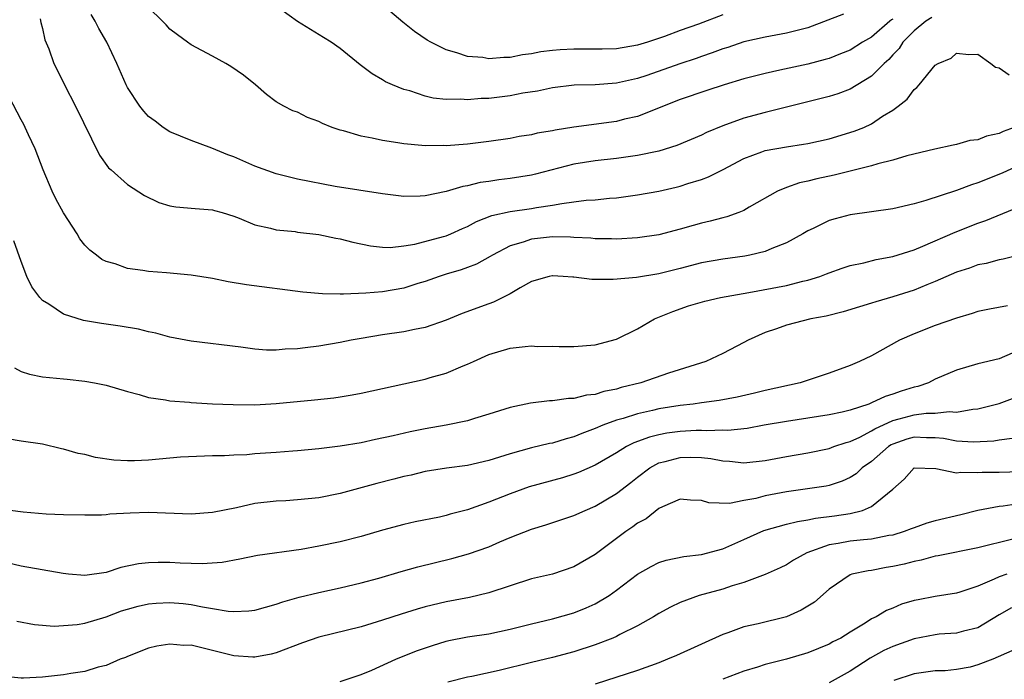
# Model space of a CAD drawing. Units: inches. Extents: x 2580000 to 2583000, y 1527000 to 1530000.
# Drawn here: x 2580575 to 2580667, y 1527087 to 1527149 of the extents above; entities that cross this region are included whole.
import ezdxf

# ---------------------------------------------------------------- set-up
doc = ezdxf.new("R2010")
doc.units = ezdxf.units.IN
doc.header["$MEASUREMENT"] = 0
doc.layers.add('LD25801527_2ft', color=253, linetype='Continuous')

msp = doc.modelspace()

# ---------------------------------------------------------------- linework, layer by layer
at = {"layer": 'LD25801527_2ft'}
for points, elevation in [([(2580657, 1527149.183), (2580656.875, 1527149.125), (2580656.721, 1527149), (2580655, 1527147.499), (2580654.155, 1527147), (2580653, 1527146.265), (2580652.097, 1527145.903), (2580651, 1527145.495), (2580650.625, 1527145.375), (2580649, 1527144.96), (2580646.37, 1527144.37), (2580645, 1527144.079), (2580643, 1527143.562), (2580641.126, 1527143), (2580639.517, 1527142.483), (2580637, 1527141.629), (2580633, 1527140.031), (2580631.764, 1527139.763), (2580631, 1527139.564), (2580627, 1527139.03), (2580625.246, 1527138.754), (2580625, 1527138.693), (2580623.545, 1527138.455), (2580623, 1527138.304), (2580621.867, 1527138.133), (2580621, 1527137.954), (2580619, 1527137.674), (2580617, 1527137.436), (2580615, 1527137.279), (2580614.712, 1527137.288), (2580613, 1527137.269), (2580612.689, 1527137.311), (2580611, 1527137.448), (2580610.454, 1527137.546), (2580609, 1527137.76), (2580608.019, 1527137.981), (2580607, 1527138.17), (2580605.328, 1527138.672), (2580605, 1527138.748), (2580604.267, 1527139), (2580603.362, 1527139.362), (2580603, 1527139.572), (2580601.93, 1527139.93), (2580601, 1527140.43), (2580600.574, 1527140.574), (2580599.714, 1527141), (2580599, 1527141.421), (2580598.091, 1527142.091), (2580597.058, 1527143), (2580595.913, 1527143.913), (2580594.737, 1527144.737), (2580594.246, 1527145), (2580593, 1527145.713), (2580591, 1527146.756), (2580590.644, 1527147), (2580589.711, 1527147.712), (2580589, 1527148.224), (2580588.645, 1527148.645), (2580588.314, 1527149), (2580587, 1527150.28)], 8144), ([(2580652.353, 1527149.647), (2580649, 1527148.374), (2580647, 1527147.873), (2580645, 1527147.495), (2580643, 1527147.031), (2580641.471, 1527146.529), (2580641, 1527146.392), (2580639.997, 1527146.003), (2580639, 1527145.678), (2580638.51, 1527145.49), (2580636.981, 1527144.981), (2580633.877, 1527143.877), (2580633, 1527143.584), (2580631, 1527143.145), (2580629.016, 1527143.016), (2580627.04, 1527142.96), (2580625, 1527142.725), (2580623.586, 1527142.414), (2580622.213, 1527142.213), (2580621, 1527141.968), (2580619, 1527141.729), (2580618.289, 1527141.711), (2580617, 1527141.592), (2580616.353, 1527141.647), (2580615, 1527141.617), (2580613.755, 1527141.755), (2580613, 1527141.95), (2580611.572, 1527142.428), (2580611, 1527142.573), (2580609.932, 1527143), (2580609.282, 1527143.282), (2580609, 1527143.474), (2580608.026, 1527144.026), (2580606.895, 1527144.895), (2580605, 1527146.421), (2580604.164, 1527147), (2580603.459, 1527147.459), (2580601, 1527148.959), (2580598.647, 1527150.647)], 8142), ([(2580641, 1527149.585), (2580638.715, 1527148.715), (2580637, 1527148.096), (2580635.538, 1527147.538), (2580633.927, 1527147), (2580633, 1527146.725), (2580631, 1527146.389), (2580629.656, 1527146.344), (2580627.652, 1527146.349), (2580627, 1527146.363), (2580625.71, 1527146.29), (2580625, 1527146.233), (2580623.904, 1527146.096), (2580623, 1527145.908), (2580622.176, 1527145.824), (2580621, 1527145.569), (2580620.417, 1527145.583), (2580619, 1527145.457), (2580618.441, 1527145.559), (2580617, 1527145.674), (2580615.977, 1527146.023), (2580615, 1527146.281), (2580613.555, 1527147), (2580613.2, 1527147.2), (2580612.01, 1527148.01), (2580610.9, 1527148.9), (2580608.461, 1527151)], 8140), ([(2580660.679, 1527149.321), (2580660.106, 1527149), (2580659, 1527148.076), (2580657.937, 1527147), (2580657.589, 1527146.411), (2580657, 1527145.822), (2580656.621, 1527145.379), (2580656.2, 1527145), (2580655, 1527143.805), (2580653, 1527142.602), (2580651.836, 1527142.164), (2580651, 1527141.894), (2580645, 1527140.411), (2580643, 1527139.861), (2580641, 1527139.143), (2580639.49, 1527138.51), (2580639, 1527138.268), (2580636.692, 1527137.308), (2580635, 1527136.778), (2580633, 1527136.349), (2580631, 1527136.073), (2580629, 1527135.864), (2580627, 1527135.559), (2580623.392, 1527134.608), (2580623, 1527134.524), (2580621, 1527134.198), (2580619.935, 1527134.065), (2580619, 1527133.919), (2580618.187, 1527133.813), (2580617, 1527133.509), (2580616.548, 1527133.452), (2580614.98, 1527132.98), (2580613, 1527132.579), (2580612.548, 1527132.548), (2580611, 1527132.515), (2580609, 1527132.751), (2580604.549, 1527133.451), (2580601, 1527134.146), (2580599, 1527134.634), (2580597, 1527135.368), (2580595, 1527136.248), (2580594.433, 1527136.433), (2580592.948, 1527137.052), (2580591, 1527137.775), (2580589, 1527138.588), (2580588.366, 1527139), (2580587.599, 1527139.599), (2580587, 1527140.024), (2580586.538, 1527140.538), (2580586.165, 1527141), (2580585, 1527142.768), (2580584.88, 1527143), (2580584.016, 1527145), (2580583.053, 1527147), (2580582.305, 1527148.305), (2580581.96, 1527149), (2580581.599, 1527149.6)], 8146), ([(2580576.792, 1527149.208), (2580576.852, 1527148.852), (2580577, 1527148.313), (2580577.246, 1527147.246), (2580577.608, 1527146.392), (2580578.09, 1527145), (2580578.401, 1527144.401), (2580579.07, 1527143), (2580580.11, 1527141), (2580582.38, 1527136.38), (2580583.209, 1527135.209), (2580583.47, 1527135), (2580585, 1527133.643), (2580586.597, 1527132.596), (2580587.954, 1527131.954), (2580589, 1527131.637), (2580589.547, 1527131.547), (2580591.38, 1527131.38), (2580593, 1527131.266), (2580593.196, 1527131.196), (2580593.926, 1527131), (2580595, 1527130.664), (2580595.522, 1527130.478), (2580597, 1527129.849), (2580598.47, 1527129.53), (2580599, 1527129.37), (2580600.797, 1527129.203), (2580601, 1527129.169), (2580603, 1527128.945), (2580604.598, 1527128.598), (2580605, 1527128.524), (2580606.2, 1527128.2), (2580607.859, 1527127.859), (2580609, 1527127.742), (2580609.724, 1527127.724), (2580611, 1527127.868), (2580612.026, 1527128.026), (2580614.748, 1527128.748), (2580615, 1527128.822), (2580615.44, 1527129), (2580616.513, 1527129.487), (2580617, 1527129.692), (2580617.854, 1527130.146), (2580619.288, 1527130.712), (2580621, 1527131.091), (2580623, 1527131.38), (2580623.471, 1527131.471), (2580625, 1527131.693), (2580625.864, 1527131.864), (2580627, 1527131.992), (2580628.15, 1527132.15), (2580629, 1527132.208), (2580630.347, 1527132.347), (2580631, 1527132.394), (2580633, 1527132.648), (2580635, 1527133.014), (2580636.621, 1527133.379), (2580637, 1527133.48), (2580637.725, 1527133.725), (2580639, 1527134.105), (2580639.655, 1527134.345), (2580641.049, 1527135.05), (2580643, 1527136.082), (2580644.695, 1527136.696), (2580645, 1527136.822), (2580647, 1527137.178), (2580648.586, 1527137.414), (2580649, 1527137.491), (2580651, 1527137.934), (2580653.364, 1527138.635), (2580654.262, 1527139), (2580655, 1527139.345), (2580656.043, 1527140.043), (2580657, 1527140.625), (2580657.512, 1527141), (2580658.348, 1527141.652), (2580659, 1527142.572), (2580659.251, 1527142.749), (2580659.481, 1527143), (2580661, 1527144.845), (2580661.267, 1527145), (2580662.487, 1527145.513), (2580663, 1527145.967), (2580664.152, 1527145.848), (2580665, 1527145.876), (2580666.237, 1527145), (2580666.666, 1527144.666), (2580667, 1527144.598), (2580667.936, 1527143.936)], 8148), ([(2580668.428, 1527139), (2580667.378, 1527138.623), (2580667, 1527138.44), (2580665.821, 1527138.179), (2580665, 1527137.843), (2580664.244, 1527137.757), (2580663, 1527137.394), (2580662.667, 1527137.333), (2580660.944, 1527136.944), (2580658.327, 1527136.327), (2580657, 1527135.933), (2580655.581, 1527135.581), (2580655, 1527135.397), (2580651.495, 1527134.505), (2580649.848, 1527134.152), (2580649, 1527133.933), (2580648.224, 1527133.776), (2580647, 1527133.357), (2580646.153, 1527133), (2580643.504, 1527131.504), (2580643, 1527131.202), (2580642.504, 1527131), (2580641.401, 1527130.6), (2580641, 1527130.516), (2580639.813, 1527130.187), (2580639, 1527130.008), (2580638.207, 1527129.793), (2580637, 1527129.427), (2580635, 1527128.895), (2580633, 1527128.62), (2580631, 1527128.511), (2580630.531, 1527128.531), (2580629, 1527128.53), (2580628.585, 1527128.585), (2580627, 1527128.668), (2580626.697, 1527128.697), (2580625, 1527128.73), (2580623, 1527128.503), (2580622.219, 1527128.219), (2580621, 1527127.868), (2580619.343, 1527127), (2580619.138, 1527126.862), (2580617.843, 1527126.157), (2580617, 1527125.828), (2580616.39, 1527125.61), (2580615, 1527125.21), (2580614.33, 1527125), (2580613, 1527124.527), (2580612.333, 1527124.333), (2580611, 1527123.896), (2580609, 1527123.554), (2580607.415, 1527123.415), (2580605.319, 1527123.319), (2580605, 1527123.341), (2580603.343, 1527123.343), (2580601.502, 1527123.502), (2580596.2, 1527124.2), (2580594.48, 1527124.48), (2580593, 1527124.79), (2580591, 1527125.114), (2580588.673, 1527125.327), (2580587, 1527125.441), (2580586.441, 1527125.559), (2580585, 1527125.73), (2580583.836, 1527126.164), (2580583, 1527126.393), (2580582.593, 1527126.593), (2580582.091, 1527127), (2580581.455, 1527127.455), (2580581, 1527127.929), (2580580.519, 1527128.519), (2580580.266, 1527129), (2580579, 1527130.96), (2580578.272, 1527132.272), (2580577.937, 1527133), (2580577.074, 1527135), (2580576.314, 1527137), (2580575.707, 1527138.293), (2580575.399, 1527139), (2580575.268, 1527139.268), (2580575, 1527139.712), (2580573.868, 1527141.868)], 8150), ([(2580669.876, 1527135.876), (2580667.288, 1527134.712), (2580665, 1527133.783), (2580664.395, 1527133.605), (2580663, 1527133.063), (2580660.116, 1527132.116), (2580659, 1527131.819), (2580657, 1527131.348), (2580653, 1527130.774), (2580651.585, 1527130.415), (2580651, 1527130.239), (2580649.509, 1527129.509), (2580649, 1527129.279), (2580648.546, 1527129), (2580647, 1527128.142), (2580645.614, 1527127.614), (2580645, 1527127.34), (2580643.538, 1527127), (2580643.088, 1527126.912), (2580641, 1527126.619), (2580639, 1527126.256), (2580637, 1527125.736), (2580635, 1527125.244), (2580632.903, 1527124.903), (2580630.696, 1527124.696), (2580628.69, 1527124.69), (2580627, 1527124.917), (2580626.911, 1527124.911), (2580625.988, 1527125), (2580625, 1527125.064), (2580624.946, 1527125.054), (2580624.678, 1527125), (2580623, 1527124.507), (2580621.934, 1527123.934), (2580621, 1527123.359), (2580619.434, 1527122.566), (2580619, 1527122.43), (2580616.504, 1527121.496), (2580615, 1527120.889), (2580613, 1527120.192), (2580611.999, 1527119.999), (2580611, 1527119.779), (2580609, 1527119.498), (2580607, 1527119.173), (2580606.061, 1527119), (2580605, 1527118.777), (2580603, 1527118.43), (2580601.712, 1527118.288), (2580601, 1527118.18), (2580599.856, 1527118.144), (2580599, 1527118.057), (2580598.075, 1527118.075), (2580597, 1527118.155), (2580595.657, 1527118.344), (2580591, 1527118.906), (2580589, 1527119.289), (2580587.661, 1527119.661), (2580587, 1527119.781), (2580586.03, 1527120.03), (2580584.316, 1527120.316), (2580582.556, 1527120.556), (2580580.863, 1527120.863), (2580579, 1527121.452), (2580577.619, 1527122.382), (2580577, 1527122.732), (2580576.752, 1527123), (2580576.012, 1527124.012), (2580575.556, 1527125), (2580575, 1527126.409), (2580574.326, 1527128.326)], 8152), ([(2580574.385, 1527116.385), (2580575, 1527116.067), (2580575.802, 1527115.802), (2580577, 1527115.54), (2580579, 1527115.352), (2580579.334, 1527115.334), (2580581, 1527115.151), (2580581.9, 1527115), (2580583, 1527114.774), (2580585, 1527114.179), (2580586.096, 1527113.905), (2580587, 1527113.621), (2580588.599, 1527113.401), (2580589, 1527113.297), (2580590.839, 1527113.161), (2580591, 1527113.132), (2580593, 1527113.029), (2580594.949, 1527112.949), (2580597, 1527112.927), (2580599, 1527113.032), (2580602.613, 1527113.387), (2580604.416, 1527113.584), (2580605, 1527113.667), (2580606.14, 1527113.86), (2580607, 1527114.022), (2580613, 1527115.345), (2580613.492, 1527115.492), (2580615, 1527115.901), (2580616.575, 1527116.575), (2580617, 1527116.74), (2580617.543, 1527117), (2580619, 1527117.647), (2580621, 1527118.248), (2580622.41, 1527118.41), (2580623, 1527118.453), (2580623.587, 1527118.413), (2580625, 1527118.428), (2580625.606, 1527118.394), (2580627, 1527118.398), (2580629, 1527118.557), (2580631, 1527119.085), (2580633, 1527120.077), (2580634.599, 1527121), (2580636.294, 1527121.706), (2580637.78, 1527122.22), (2580639.325, 1527122.676), (2580640.787, 1527123), (2580643.467, 1527123.467), (2580647, 1527124.135), (2580648.541, 1527124.541), (2580649, 1527124.64), (2580650.122, 1527125), (2580650.76, 1527125.24), (2580651, 1527125.346), (2580652.225, 1527125.775), (2580653, 1527126.019), (2580654.276, 1527126.276), (2580655.429, 1527126.571), (2580657, 1527126.87), (2580659, 1527127.507), (2580659.841, 1527127.841), (2580662.856, 1527129.144), (2580665, 1527129.997), (2580665.751, 1527130.249), (2580670.018, 1527132.018)], 8154), ([(2580669, 1527127.015), (2580667.379, 1527126.621), (2580667, 1527126.567), (2580665.782, 1527126.219), (2580665, 1527126.08), (2580664.222, 1527125.778), (2580663, 1527125.396), (2580661, 1527124.521), (2580660.217, 1527124.217), (2580659, 1527123.708), (2580657, 1527123.069), (2580655.39, 1527122.61), (2580655, 1527122.475), (2580653.859, 1527122.141), (2580652.333, 1527121.667), (2580650.733, 1527121.267), (2580649.29, 1527121), (2580647, 1527120.416), (2580646.073, 1527120.073), (2580645, 1527119.711), (2580643.393, 1527119), (2580643, 1527118.773), (2580641, 1527117.748), (2580639.403, 1527117), (2580635.888, 1527115.888), (2580633.308, 1527115), (2580631.459, 1527114.541), (2580631, 1527114.403), (2580629.824, 1527114.176), (2580629, 1527113.908), (2580628.175, 1527113.825), (2580627, 1527113.513), (2580626.49, 1527113.51), (2580625, 1527113.287), (2580624.71, 1527113.29), (2580622.921, 1527113.079), (2580621, 1527112.677), (2580619, 1527112.037), (2580617.639, 1527111.639), (2580617, 1527111.433), (2580614.987, 1527111), (2580613, 1527110.659), (2580611.601, 1527110.399), (2580610.016, 1527110.016), (2580608.331, 1527109.669), (2580607, 1527109.361), (2580605, 1527109.023), (2580603, 1527108.788), (2580601, 1527108.598), (2580600.577, 1527108.577), (2580599, 1527108.444), (2580597, 1527108.311), (2580596.235, 1527108.235), (2580595, 1527108.191), (2580594.129, 1527108.129), (2580593, 1527108.116), (2580589.998, 1527107.998), (2580587, 1527107.733), (2580585.659, 1527107.659), (2580585, 1527107.648), (2580583.722, 1527107.722), (2580581.986, 1527107.986), (2580581, 1527108.247), (2580580.362, 1527108.362), (2580579, 1527108.761), (2580578.794, 1527108.794), (2580577, 1527109.229), (2580575, 1527109.519), (2580573.724, 1527109.724)], 8156), ([(2580667.78, 1527122.22), (2580666.085, 1527121.915), (2580665, 1527121.69), (2580664.481, 1527121.519), (2580663, 1527121.08), (2580661, 1527120.365), (2580659, 1527119.597), (2580657.647, 1527119), (2580655, 1527117.52), (2580653.88, 1527117), (2580653, 1527116.628), (2580651, 1527115.91), (2580648.301, 1527115), (2580645, 1527114.272), (2580643.985, 1527114.014), (2580642.36, 1527113.64), (2580640.679, 1527113.321), (2580639, 1527113.113), (2580638.22, 1527113), (2580637, 1527112.864), (2580635, 1527112.537), (2580634.389, 1527112.389), (2580633, 1527112.088), (2580631.651, 1527111.651), (2580631, 1527111.477), (2580629.718, 1527111), (2580629, 1527110.684), (2580627.759, 1527110.241), (2580627, 1527109.906), (2580626.266, 1527109.734), (2580625, 1527109.33), (2580624.719, 1527109.281), (2580623, 1527108.865), (2580621, 1527108.324), (2580619.995, 1527107.995), (2580619, 1527107.7), (2580617, 1527107.233), (2580615.025, 1527106.975), (2580613, 1527106.644), (2580611.681, 1527106.319), (2580611, 1527106.185), (2580610.068, 1527105.932), (2580608.464, 1527105.536), (2580605, 1527104.572), (2580603, 1527104.167), (2580601, 1527103.976), (2580599.91, 1527103.91), (2580599, 1527103.875), (2580597, 1527103.639), (2580595.251, 1527103.251), (2580593, 1527102.797), (2580591, 1527102.653), (2580587, 1527102.79), (2580585.264, 1527102.736), (2580583.361, 1527102.639), (2580583, 1527102.587), (2580582.551, 1527102.551), (2580581, 1527102.544), (2580579, 1527102.592), (2580577.347, 1527102.654), (2580575.182, 1527102.818), (2580573.985, 1527103)], 8158), ([(2580668.216, 1527117.783), (2580667, 1527117.254), (2580665, 1527116.778), (2580663, 1527116.189), (2580661, 1527115.325), (2580660.366, 1527115), (2580659.348, 1527114.652), (2580659, 1527114.585), (2580657.794, 1527114.206), (2580657, 1527113.933), (2580656.285, 1527113.715), (2580655, 1527113.095), (2580654.752, 1527113), (2580653, 1527112.431), (2580652.243, 1527112.243), (2580651, 1527111.974), (2580647, 1527111.356), (2580644.901, 1527111), (2580643.295, 1527110.705), (2580641.48, 1527110.52), (2580641, 1527110.533), (2580639.518, 1527110.482), (2580639, 1527110.521), (2580638.515, 1527110.515), (2580637, 1527110.424), (2580635.753, 1527110.247), (2580635, 1527110.109), (2580634.103, 1527109.897), (2580632.64, 1527109.36), (2580631.94, 1527109), (2580631, 1527108.414), (2580629, 1527107.26), (2580627.427, 1527106.573), (2580627, 1527106.412), (2580625.926, 1527106.074), (2580622.788, 1527105.212), (2580621, 1527104.568), (2580619, 1527103.766), (2580617, 1527103.055), (2580615.367, 1527102.633), (2580615, 1527102.522), (2580614.368, 1527102.368), (2580612.082, 1527101.918), (2580611, 1527101.658), (2580609, 1527101.139), (2580607, 1527100.559), (2580605, 1527100.031), (2580603, 1527099.621), (2580601.338, 1527099.338), (2580597.241, 1527098.76), (2580595.586, 1527098.414), (2580593.906, 1527098.095), (2580592.032, 1527097.968), (2580589.965, 1527098.035), (2580589, 1527098.087), (2580587.898, 1527098.102), (2580587, 1527098.077), (2580586.035, 1527097.965), (2580584.38, 1527097.62), (2580583, 1527097.17), (2580581, 1527096.868), (2580579.464, 1527097), (2580578.949, 1527097.051), (2580575, 1527097.768), (2580573, 1527098.212)], 8160), ([(2580574.586, 1527092.586), (2580576.267, 1527092.267), (2580578.125, 1527092.125), (2580579, 1527092.168), (2580580.285, 1527092.286), (2580581, 1527092.413), (2580583, 1527092.99), (2580584.457, 1527093.543), (2580585, 1527093.715), (2580586.007, 1527093.993), (2580587, 1527094.221), (2580587.722, 1527094.279), (2580589, 1527094.348), (2580590.247, 1527094.247), (2580591, 1527094.167), (2580592.074, 1527093.926), (2580593, 1527093.785), (2580594.476, 1527093.524), (2580595, 1527093.485), (2580596.436, 1527093.564), (2580597, 1527093.63), (2580599, 1527094.171), (2580599.611, 1527094.389), (2580601.174, 1527094.826), (2580603, 1527095.28), (2580605, 1527095.723), (2580607, 1527096.196), (2580608.638, 1527096.638), (2580610.75, 1527097.25), (2580612.318, 1527097.682), (2580615.534, 1527098.466), (2580617.096, 1527098.904), (2580619, 1527099.585), (2580620.039, 1527100.039), (2580621, 1527100.436), (2580623, 1527101.233), (2580624.357, 1527101.643), (2580627, 1527102.509), (2580628.052, 1527103), (2580629, 1527103.393), (2580631, 1527104.572), (2580632.373, 1527105.627), (2580633, 1527106.132), (2580634.139, 1527107), (2580635, 1527107.464), (2580635.596, 1527107.596), (2580637, 1527107.977), (2580637.992, 1527107.992), (2580639, 1527107.965), (2580639.886, 1527107.886), (2580641, 1527107.658), (2580641.638, 1527107.638), (2580643, 1527107.474), (2580645, 1527107.681), (2580647, 1527108.058), (2580649, 1527108.406), (2580651, 1527108.823), (2580651.468, 1527109), (2580652.609, 1527109.391), (2580653, 1527109.483), (2580653.888, 1527109.888), (2580655, 1527110.467), (2580655.32, 1527110.679), (2580657, 1527111.456), (2580657.6, 1527111.6), (2580659, 1527111.993), (2580660.14, 1527112.14), (2580661, 1527112.144), (2580662.3, 1527112.3), (2580663, 1527112.233), (2580664.517, 1527112.517), (2580665, 1527112.551), (2580667, 1527113.032), (2580669, 1527113.812)], 8162), ([(2580668.24, 1527109.76), (2580667, 1527109.596), (2580666.494, 1527109.506), (2580664.583, 1527109.418), (2580663, 1527109.503), (2580661.769, 1527109.769), (2580661, 1527109.826), (2580660.178, 1527109.822), (2580659, 1527109.89), (2580658.308, 1527109.692), (2580657, 1527109.23), (2580656.843, 1527109.157), (2580656.606, 1527109), (2580655, 1527107.61), (2580654.115, 1527107), (2580653.551, 1527106.449), (2580653, 1527106.097), (2580652.249, 1527105.752), (2580651, 1527105.343), (2580650.718, 1527105.282), (2580648.987, 1527105.013), (2580647, 1527104.753), (2580645, 1527104.367), (2580644.125, 1527104.124), (2580643, 1527103.923), (2580641.654, 1527103.654), (2580639.698, 1527103.698), (2580639, 1527103.928), (2580637.964, 1527103.964), (2580637, 1527104.05), (2580635.345, 1527103.345), (2580635, 1527103.165), (2580633.797, 1527102.203), (2580633, 1527101.804), (2580632.551, 1527101.449), (2580631.876, 1527101), (2580629, 1527098.848), (2580627, 1527097.691), (2580624.983, 1527097.017), (2580623, 1527096.553), (2580621, 1527095.918), (2580619, 1527095.245), (2580617.187, 1527094.813), (2580615, 1527094.408), (2580613, 1527093.93), (2580612.274, 1527093.726), (2580610.751, 1527093.249), (2580609, 1527092.664), (2580607, 1527092.053), (2580603, 1527091.08), (2580601.463, 1527090.537), (2580599, 1527089.614), (2580598.51, 1527089.49), (2580597, 1527089.212), (2580596.786, 1527089.214), (2580595, 1527089.332), (2580593, 1527089.826), (2580591.876, 1527090.124), (2580591, 1527090.319), (2580590.311, 1527090.311), (2580589, 1527090.436), (2580587.759, 1527090.241), (2580587, 1527090.04), (2580585, 1527089.271), (2580584.817, 1527089.183), (2580584.332, 1527089), (2580583, 1527088.422), (2580582.253, 1527088.253), (2580581, 1527087.858), (2580579.672, 1527087.672), (2580579, 1527087.54), (2580577, 1527087.327), (2580575.238, 1527087.238), (2580575, 1527087.238), (2580573.393, 1527087.393)], 8164), ([(2580605, 1527086.906), (2580607, 1527087.582), (2580607.987, 1527087.987), (2580610.244, 1527089), (2580612.197, 1527089.803), (2580613.688, 1527090.312), (2580615, 1527090.697), (2580615.247, 1527090.753), (2580617, 1527091.1), (2580619, 1527091.409), (2580621, 1527091.83), (2580623, 1527092.337), (2580625, 1527092.816), (2580627, 1527093.372), (2580628.168, 1527093.832), (2580629, 1527094.208), (2580630.309, 1527095), (2580631, 1527095.491), (2580633, 1527097.01), (2580634.26, 1527097.74), (2580635, 1527098.089), (2580635.681, 1527098.319), (2580637.342, 1527098.658), (2580639, 1527098.856), (2580641, 1527099.381), (2580643, 1527100.262), (2580644.882, 1527101.118), (2580647, 1527101.698), (2580648.036, 1527101.964), (2580649, 1527102.099), (2580649.736, 1527102.264), (2580651.52, 1527102.48), (2580653, 1527102.711), (2580654.144, 1527103), (2580655, 1527103.352), (2580657.003, 1527105), (2580658.076, 1527105.924), (2580659, 1527106.99), (2580661.053, 1527106.947), (2580663, 1527106.534), (2580663.398, 1527106.602), (2580665, 1527106.564), (2580665.406, 1527106.594), (2580667, 1527106.578), (2580669, 1527106.651)], 8166), ([(2580669, 1527103.634), (2580667.395, 1527103.395), (2580667, 1527103.372), (2580665.003, 1527102.997), (2580663.408, 1527102.592), (2580661, 1527102.024), (2580660.199, 1527101.801), (2580659, 1527101.37), (2580658.743, 1527101.257), (2580658.055, 1527101), (2580657, 1527100.685), (2580656.633, 1527100.633), (2580655, 1527100.306), (2580654.241, 1527100.241), (2580653, 1527100.102), (2580651.877, 1527099.877), (2580651, 1527099.748), (2580648.912, 1527099), (2580647.674, 1527098.326), (2580647, 1527097.89), (2580646.407, 1527097.593), (2580645, 1527096.961), (2580643, 1527096.209), (2580641.901, 1527095.901), (2580641, 1527095.598), (2580638.797, 1527095), (2580637, 1527094.329), (2580636.099, 1527093.901), (2580635, 1527093.314), (2580634.496, 1527093), (2580633, 1527092.162), (2580631.32, 1527091.32), (2580631, 1527091.144), (2580630.672, 1527091), (2580629, 1527090.354), (2580627, 1527089.698), (2580625, 1527089.157), (2580623, 1527088.698), (2580619.962, 1527087.961), (2580617.399, 1527087.399), (2580617, 1527087.326), (2580615.149, 1527086.851)], 8168), ([(2580668.305, 1527100.305), (2580665, 1527099.47), (2580661.262, 1527098.738), (2580661, 1527098.7), (2580659.679, 1527098.321), (2580659, 1527098.197), (2580658.062, 1527097.938), (2580657, 1527097.709), (2580656.385, 1527097.615), (2580655, 1527097.364), (2580654.67, 1527097.33), (2580653.159, 1527097), (2580653, 1527096.947), (2580651, 1527095.587), (2580649.626, 1527094.374), (2580648.392, 1527093.608), (2580647, 1527093.005), (2580644.349, 1527092.349), (2580643, 1527092.047), (2580641.492, 1527091.492), (2580641, 1527091.329), (2580636.646, 1527089.354), (2580635.82, 1527089), (2580635, 1527088.673), (2580633, 1527087.944), (2580629, 1527086.67)], 8170), ([(2580667.732, 1527097), (2580667, 1527096.761), (2580666.527, 1527096.527), (2580665, 1527095.88), (2580663.305, 1527095.305), (2580663, 1527095.218), (2580661, 1527094.907), (2580659.396, 1527094.604), (2580659, 1527094.514), (2580657.831, 1527094.169), (2580657, 1527093.815), (2580656.406, 1527093.594), (2580655.435, 1527093), (2580655, 1527092.79), (2580654.4, 1527092.4), (2580653, 1527091.562), (2580652.112, 1527091), (2580651.367, 1527090.633), (2580651, 1527090.408), (2580649, 1527089.599), (2580647, 1527089.016), (2580645, 1527088.515), (2580644.273, 1527088.273), (2580643, 1527087.891), (2580641, 1527087.12)], 8172), ([(2580668.168, 1527093.832), (2580667, 1527093.175), (2580665, 1527091.955), (2580663.653, 1527091.654), (2580663, 1527091.456), (2580661.352, 1527091.352), (2580661, 1527091.308), (2580659, 1527090.926), (2580657, 1527090.217), (2580656.169, 1527089.831), (2580654.883, 1527089.117), (2580653, 1527087.899), (2580651, 1527086.795)], 8174), ([(2580668.213, 1527089.786), (2580666.416, 1527089), (2580665, 1527088.475), (2580664.268, 1527088.267), (2580663, 1527088.047), (2580661.93, 1527087.93), (2580661, 1527087.923), (2580659, 1527087.633), (2580657.114, 1527087)], 8176)]:
    msp.add_lwpolyline(points, dxfattribs=dict(at, elevation=elevation))

doc.saveas('drawing.dxf')
